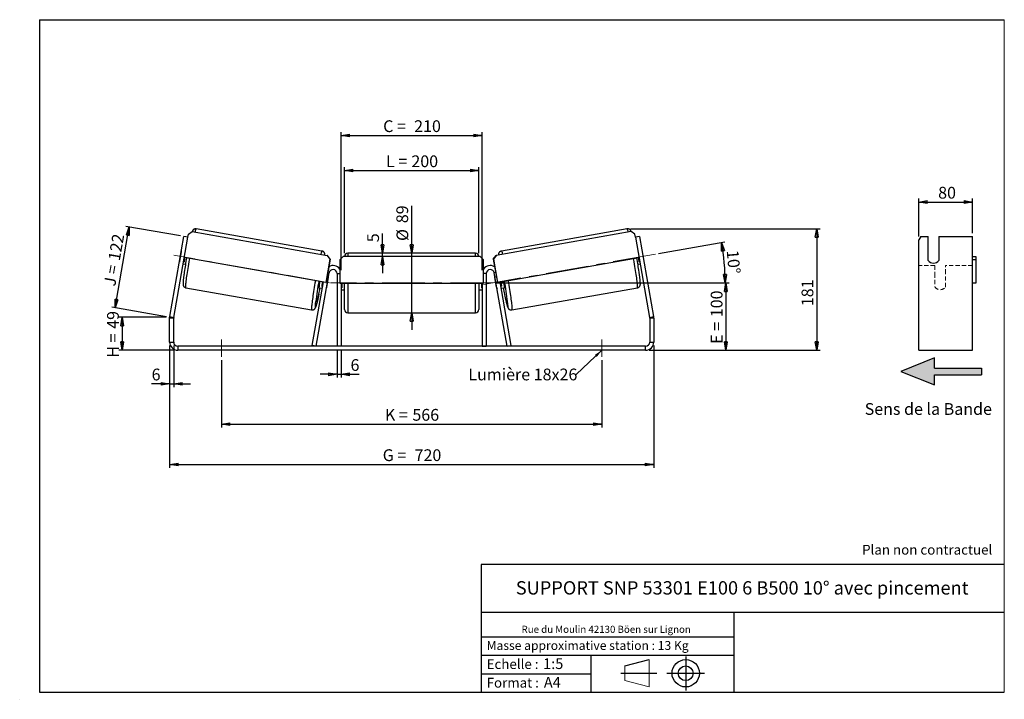
# Model space of a CAD drawing. Units: millimetres. Extents: x -1 to 292, y 3 to 205.
import ezdxf

# ---------------------------------------------------------------- set-up
doc = ezdxf.new("R2010")
doc.units = ezdxf.units.MM
doc.header["$PDSIZE"] = -1
doc.linetypes.add('CENTERX2', pattern=[20.32, 12.7, -2.54, 2.54, -2.54])
doc.linetypes.add('HIDDEN', pattern=[1.905, 1.27, -0.635])
doc.layers.add('SLD-0', color=7, linetype='Continuous')
doc.styles.add('SLDTEXTSTYLE0', font='TXT', dxfattribs={"width": 0.75})
doc.styles.add('SLDTEXTSTYLE2', font='TXT', dxfattribs={"width": 0.666667})
doc.dimstyles.new('SLDDIMSTYLE0', dxfattribs={"dimtxt": 3.501, "dimasz": 2.5, "dimexe": 0, "dimexo": 0.0625, "dimgap": 0.87525, "dimtad": 1, "dimdec": 0, "dimlfac": 5, "dimrnd": 1e-09, "dimzin": 12, "dimdsep": 46, "dimtxsty": 'SLDTEXTSTYLE0', "dimblk1": 'CLOSED', "dimblk2": 'CLOSED', "dimsah": 1, "dimcen": 0.09, "dimadec": 0, "dimazin": 3, "dimtfac": 1, "dimtofl": 0, "dimtmove": 0, "dimatfit": 3, "dimldrblk": 'CLOSED', "dimfxl": 0, "dimfrac": 2, "dimtolj": 1, "dimtzin": 12, "dimarcsym": 0})
doc.dimstyles.new('SLDDIMSTYLE1', dxfattribs={"dimtxt": 3.501, "dimasz": 2.5, "dimexe": 0, "dimexo": 0.0625, "dimgap": 0.87525, "dimtad": 1, "dimdec": 0, "dimlfac": 5, "dimrnd": 1e-09, "dimzin": 12, "dimdsep": 46, "dimtxsty": 'SLDTEXTSTYLE0', "dimblk1": 'CLOSED', "dimblk2": 'CLOSED', "dimsah": 1, "dimcen": 0.09, "dimadec": 0, "dimazin": 3, "dimtfac": 1, "dimtmove": 0, "dimatfit": 0, "dimldrblk": 'CLOSED', "dimfxl": 0, "dimfrac": 2, "dimtolj": 1, "dimtzin": 12, "dimarcsym": 0})
doc.dimstyles.new('SLDDIMSTYLE2', dxfattribs={"dimtxt": 3.501, "dimasz": 2.5, "dimexe": 0, "dimexo": 0.0625, "dimgap": 0.87525, "dimtad": 1, "dimdec": 4, "dimlfac": 5, "dimzin": 12, "dimdsep": 46, "dimtxsty": 'SLDTEXTSTYLE0', "dimblk1": 'CLOSED', "dimblk2": 'CLOSED', "dimsah": 1, "dimcen": 0.09, "dimadec": 0, "dimazin": 3, "dimtfac": 1, "dimtofl": 0, "dimtmove": 0, "dimatfit": 3, "dimldrblk": 'CLOSED', "dimfxl": 0, "dimfrac": 2, "dimtolj": 1, "dimtzin": 12, "dimarcsym": 0})
doc.dimstyles.new('SLDDIMSTYLE3', dxfattribs={"dimtxt": 0.18, "dimasz": 2.5, "dimexe": 0, "dimexo": 0.0625, "dimgap": 0, "dimtad": 0, "dimtih": 1, "dimtoh": 1, "dimdec": 0, "dimrnd": 1e-09, "dimzin": 0, "dimdsep": 46, "dimtxsty": 'Standard', "dimsah": 1, "dimcen": 0.09, "dimadec": 0, "dimazin": 0, "dimtfac": 2.5, "dimtdec": 0, "dimtofl": 0, "dimtmove": 0, "dimatfit": 3, "dimfxl": 0, "dimfrac": 2, "dimtolj": 1, "dimtzin": 0, "dimarcsym": 0})

# ---------------------------------------------------------------- blocks, each defined once
blk = doc.blocks.new('Bloc3')
at = {"linetype": 'Continuous'}
blk.add_hatch(color=7, dxfattribs=at).paths.add_polyline_path([(1298.8, 454.9), (1298.8, 464.9), (1228.8, 464.9), (1228.8, 479.9), (1178.8, 459.9), (1228.8, 439.9), (1228.8, 454.9)], flags=0)
at = {"layer": 'SLD-0', "color": 7}
for p, q in [((1228.8, 479.9), (1178.8, 459.9)), ((1228.8, 464.9), (1228.8, 479.9)), ((1178.8, 459.9), (1228.8, 439.9)), ((1228.8, 464.9), (1298.8, 464.9)), ((1228.8, 439.9), (1228.8, 454.9)), ((1228.8, 454.9), (1298.8, 454.9)), ((1298.8, 464.9), (1298.8, 454.9))]:
    blk.add_line(p, q, dxfattribs=at)
blk = doc.blocks.new('Bloc1')
at = {"color": 7, "linetype": 'Continuous', "lineweight": 0}
blk.add_point((27.17, 41.63), dxfattribs=at)
at = {"layer": 'SLD-0'}
for p, q in [((9.1, 43.82), (16.35, 45.7)), ((27.17, 46.64), (27.17, 36.52)), ((7.87, 41.63), (18.56, 41.63)), ((21.6, 41.63), (32.77, 41.63))]:
    blk.add_line(p, q, dxfattribs=at)
at = {"layer": 'SLD-0', "color": 7, "linetype": 'Continuous', "lineweight": 18}
for p, q in [((16.35, 45.7), (16.35, 37.56)), ((9.1, 39.44), (9.1, 43.82)), ((9.1, 39.44), (16.35, 37.56))]:
    blk.add_line(p, q, dxfattribs=at)
at = {"layer": 'SLD-0'}
for radius in [4.07, 2.19]:
    blk.add_circle((27.17, 41.63), radius, dxfattribs=at)
blk = doc.blocks.new('SW_NOTE_0')
at = {"color": 0, "linetype": 'Continuous', "lineweight": 0, "insert": (28.37, -0.09), "char_height": 2.1167, "attachment_point": 2, "style": 'SLDTEXTSTYLE0'}
blk.add_mtext('Rue du Moulin 42130 Böen sur Lignon', dxfattribs=at)
blk = doc.blocks.new('_Closed')
at = {"color": 0, "linetype": 'ByBlock', "lineweight": -2}
for p, q in [((-1, 0.166667), (0, 0)), ((-1, 0.166667), (-1, -0.166667)), ((0, 0), (-1, -0.166667)), ((0, 0), (-1, 0))]:
    blk.add_line(p, q, dxfattribs=at)
blk = doc.blocks.new('_D')
at = {"layer": 'SLD-0'}
for p, q in [((42.71, 116.42), (28.61, 116.42)), ((29.61, 116.42), (29.61, 106.64)), ((45.11, 106.64), (28.61, 106.64))]:
    blk.add_line(p, q, dxfattribs=at)
at = {"layer": 'SLD-0', "xscale": 2.5, "yscale": 2.5}
for p, rotation in [((29.61, 116.42), 90.0000000000004), ((29.61, 106.64), 270.0000000000004)]:
    blk.add_blockref('_Closed', p, dxfattribs=dict(at, rotation=rotation))
at = {"layer": 'SLD-0', "char_height": 3.501, "attachment_point": 1, "rotation": 90}
for s, insert, style in [('49', (25.1, 113), 'SLDTEXTSTYLE0'), ('H =', (25.1, 104.39), 'SLDTEXTSTYLE2')]:
    blk.add_mtext(s, dxfattribs=dict(at, insert=insert, style=style))
blk = doc.blocks.new('_D_1')
at = {"layer": 'SLD-0'}
for p, q in [((27.46, 119.28), (31.7, 143.32)), ((46.97, 140.63), (30.71, 143.49)), ((42.73, 116.59), (26.47, 119.46))]:
    blk.add_line(p, q, dxfattribs=at)
at = {"layer": 'SLD-0', "xscale": 2.5, "yscale": 2.5}
for p, rotation in [((31.7, 143.32), 80.00000000000153), ((27.46, 119.28), 260.0000000000015)]:
    blk.add_blockref('_Closed', p, dxfattribs=dict(at, rotation=rotation))
at = {"layer": 'SLD-0', "char_height": 3.501, "attachment_point": 1, "rotation": 80}
for s, insert, style in [('122', (25.41, 133.66), 'SLDTEXTSTYLE0'), ('J =', (24.08, 126.1), 'SLDTEXTSTYLE2')]:
    blk.add_mtext(s, dxfattribs=dict(at, insert=insert, style=style))
blk = doc.blocks.new('_D_2')
at = {"layer": 'SLD-0', "color": 7}
for p, q in [((180.78, 142.74), (237.2, 142.74)), ((236.2, 142.74), (236.2, 106.64)), ((186.31, 106.64), (237.2, 106.64))]:
    blk.add_line(p, q, dxfattribs=at)
at = {"layer": 'SLD-0', "color": 7, "xscale": 2.5, "yscale": 2.5}
for p, rotation in [((236.2, 142.74), 90.0000000000004), ((236.2, 106.64), 270.0000000000004)]:
    blk.add_blockref('_Closed', p, dxfattribs=dict(at, rotation=rotation))
at = {"layer": 'SLD-0', "color": 7, "insert": (231.69, 119.74), "char_height": 3.501, "attachment_point": 1, "rotation": 90, "style": 'SLDTEXTSTYLE0'}
blk.add_mtext('181', dxfattribs=at)
blk = doc.blocks.new('_D_3')
at = {"layer": 'SLD-0', "color": 7}
for p, q in [((43.71, 108.04), (43.71, 71.64)), ((187.71, 108.04), (187.71, 71.64)), ((43.71, 72.64), (187.71, 72.64))]:
    blk.add_line(p, q, dxfattribs=at)
at = {"layer": 'SLD-0', "color": 7, "xscale": 2.5, "yscale": 2.5, "rotation": 180.0000000000004}
blk.add_blockref('_Closed', (43.71, 72.64, 1.65), dxfattribs=at)
at = {"layer": 'SLD-0', "color": 7, "xscale": 2.5, "yscale": 2.5}
blk.add_blockref('_Closed', (187.71, 72.64, 1.65), dxfattribs=at)
at = {"layer": 'SLD-0', "color": 7, "char_height": 3.501, "attachment_point": 1}
for s, insert, style in [('G =', (107.09, 77.15), 'SLDTEXTSTYLE2'), ('720', (116.58, 77.15), 'SLDTEXTSTYLE0')]:
    blk.add_mtext(s, dxfattribs=dict(at, insert=insert, style=style))
blk = doc.blocks.new('_D_4')
at = {"layer": 'SLD-0', "color": 7}
for p, q in [((59.11, 103.64), (59.11, 83.64)), ((172.31, 103.64), (172.31, 83.64)), ((59.11, 84.64), (172.31, 84.64))]:
    blk.add_line(p, q, dxfattribs=at)
at = {"layer": 'SLD-0', "color": 7, "xscale": 2.5, "yscale": 2.5, "rotation": 180.0000000000004}
blk.add_blockref('_Closed', (59.11, 84.64, 1.65), dxfattribs=at)
at = {"layer": 'SLD-0', "color": 7, "xscale": 2.5, "yscale": 2.5}
blk.add_blockref('_Closed', (172.31, 84.64, 1.65), dxfattribs=at)
at = {"layer": 'SLD-0', "color": 7, "char_height": 3.501, "attachment_point": 1}
for s, insert, style in [('K =', (107.75, 89.15), 'SLDTEXTSTYLE2'), ('566', (115.92, 89.15), 'SLDTEXTSTYLE0')]:
    blk.add_mtext(s, dxfattribs=dict(at, insert=insert, style=style))
blk = doc.blocks.new('_D_5')
at = {"layer": 'SLD-0', "color": 7}
for p, q in [((93.51, 106.84), (93.51, 98.47)), ((94.71, 106.84), (94.71, 98.47)), ((93.51, 99.47), (88.51, 99.47)), ((93.51, 99.47), (94.71, 99.47)), ((94.71, 99.47), (100.11, 99.47))]:
    blk.add_line(p, q, dxfattribs=at)
at = {"layer": 'SLD-0', "color": 7, "xscale": 2.5, "yscale": 2.5}
blk.add_blockref('_Closed', (93.51, 99.47, 1.65), dxfattribs=at)
at = {"layer": 'SLD-0', "color": 7, "xscale": 2.5, "yscale": 2.5, "rotation": 180.0000000000004}
blk.add_blockref('_Closed', (94.71, 99.47, 1.65), dxfattribs=at)
at = {"layer": 'SLD-0', "color": 7, "insert": (97.52, 103.98), "char_height": 3.5, "attachment_point": 1, "style": 'SLDTEXTSTYLE0'}
blk.add_mtext('6', dxfattribs=at)
blk = doc.blocks.new('_D_6')
at = {"layer": 'SLD-0', "color": 7}
for p, q in [((115.71, 135.54), (115.71, 149.61)), ((115.71, 117.74), (115.71, 135.54)), ((115.71, 117.74), (115.71, 112.74))]:
    blk.add_line(p, q, dxfattribs=at)
at = {"layer": 'SLD-0', "color": 7, "xscale": 2.5, "yscale": 2.5}
for p, rotation in [((115.71, 135.54, 1.65), 270.0000000000004), ((115.71, 117.74, 1.65), 90.0000000000004)]:
    blk.add_blockref('_Closed', p, dxfattribs=dict(at, rotation=rotation))
at = {"layer": 'SLD-0', "color": 7, "char_height": 3.501, "attachment_point": 1, "rotation": 90, "style": 'SLDTEXTSTYLE0'}
for s, insert in [('89', (111.15, 144.43)), ('%%c', (111.2, 139.15))]:
    blk.add_mtext(s, dxfattribs=dict(at, insert=insert))
blk = doc.blocks.new('_D_7')
at = {"layer": 'SLD-0', "color": 7}
for p, q in [((95.71, 135.54), (95.71, 161.1)), ((135.71, 135.54), (135.71, 161.1)), ((95.71, 160.1), (135.71, 160.1))]:
    blk.add_line(p, q, dxfattribs=at)
at = {"layer": 'SLD-0', "color": 7, "xscale": 2.5, "yscale": 2.5, "rotation": 180.0000000000004}
blk.add_blockref('_Closed', (95.71, 160.1, 1.65), dxfattribs=at)
at = {"layer": 'SLD-0', "color": 7, "xscale": 2.5, "yscale": 2.5}
blk.add_blockref('_Closed', (135.71, 160.1, 1.65), dxfattribs=at)
at = {"layer": 'SLD-0', "color": 7, "char_height": 3.501, "attachment_point": 1}
for s, insert, style in [('L =', (108.05, 164.61), 'SLDTEXTSTYLE2'), ('200', (115.62, 164.61), 'SLDTEXTSTYLE0')]:
    blk.add_mtext(s, dxfattribs=dict(at, insert=insert, style=style))
blk = doc.blocks.new('_D_8')
at = {"layer": 'SLD-0', "color": 7}
for p, q in [((94.71, 130.44), (94.71, 171.54)), ((94.71, 170.54), (136.71, 170.54)), ((136.71, 130.44), (136.71, 171.54))]:
    blk.add_line(p, q, dxfattribs=at)
at = {"layer": 'SLD-0', "color": 7, "xscale": 2.5, "yscale": 2.5, "rotation": 180.0000000000004}
blk.add_blockref('_Closed', (94.71, 170.54, 1.65), dxfattribs=at)
at = {"layer": 'SLD-0', "color": 7, "xscale": 2.5, "yscale": 2.5}
blk.add_blockref('_Closed', (136.71, 170.54, 1.65), dxfattribs=at)
at = {"layer": 'SLD-0', "color": 7, "char_height": 3.501, "attachment_point": 1}
for s, insert, style in [('C =', (107.23, 175.06), 'SLDTEXTSTYLE2'), ('210', (116.44, 175.06), 'SLDTEXTSTYLE0')]:
    blk.add_mtext(s, dxfattribs=dict(at, insert=insert, style=style))
blk = doc.blocks.new('_D_9')
at = {"layer": 'SLD-0', "color": 7}
for p, q in [((140.91, 126.64), (210.18, 126.64)), ((209.18, 126.64), (209.18, 106.64)), ((186.31, 106.64), (210.18, 106.64))]:
    blk.add_line(p, q, dxfattribs=at)
at = {"layer": 'SLD-0', "color": 7, "xscale": 2.5, "yscale": 2.5}
for p, rotation in [((209.18, 126.64, 1.65), 90.0000000000004), ((209.18, 106.64, 1.65), 270.0000000000004)]:
    blk.add_blockref('_Closed', p, dxfattribs=dict(at, rotation=rotation))
at = {"layer": 'SLD-0', "color": 7, "char_height": 3.501, "attachment_point": 1, "rotation": 90}
for s, insert, style in [('100', (204.67, 116.45), 'SLDTEXTSTYLE0'), ('E =', (204.67, 108.53), 'SLDTEXTSTYLE2')]:
    blk.add_mtext(s, dxfattribs=dict(at, insert=insert, style=style))
blk = doc.blocks.new('_D_10')
at = {"layer": 'SLD-0', "color": 7}
for p, q in [((43.71, 108.04), (43.71, 95.64)), ((44.91, 108.04), (44.91, 95.64)), ((43.71, 96.64), (38.36, 96.64)), ((43.71, 96.64), (44.91, 96.64)), ((44.91, 96.64), (49.91, 96.64))]:
    blk.add_line(p, q, dxfattribs=at)
at = {"layer": 'SLD-0', "color": 7, "xscale": 2.5, "yscale": 2.5}
blk.add_blockref('_Closed', (43.71, 96.64, 1.65), dxfattribs=at)
at = {"layer": 'SLD-0', "color": 7, "xscale": 2.5, "yscale": 2.5, "rotation": 180.0000000000004}
blk.add_blockref('_Closed', (44.91, 96.64, 1.65), dxfattribs=at)
at = {"layer": 'SLD-0', "color": 7, "insert": (38.36, 101.15), "char_height": 3.5, "attachment_point": 1, "style": 'SLDTEXTSTYLE0'}
blk.add_mtext('6', dxfattribs=at)
blk = doc.blocks.new('_D_11')
at = {"layer": 'SLD-0', "color": 7}
for p, q in [((189.18, 135.37), (208.91, 138.84)), ((140.91, 126.64), (209.97, 126.64))]:
    blk.add_line(p, q, dxfattribs=at)
blk.add_arc((139.7, 126.64), 69.27, 0, 10, dxfattribs=at)
at = {"layer": 'SLD-0', "color": 7, "xscale": 2.5, "yscale": 2.5}
for p, rotation in [((207.92, 138.67, 1.65), 98.9665843128366), ((208.97, 126.64, 1.65), 271.0334156871641)]:
    blk.add_blockref('_Closed', p, dxfattribs=dict(at, rotation=rotation))
at = {"layer": 'SLD-0', "color": 7, "insert": (212.9, 136.58), "char_height": 3.501, "attachment_point": 1, "rotation": 275, "style": 'SLDTEXTSTYLE0'}
blk.add_mtext('10°', dxfattribs=at)
blk = doc.blocks.new('_D_12')
at = {"layer": 'SLD-0', "color": 7}
for p, q in [((107.01, 135.54), (107.01, 141.36)), ((107.01, 134.54), (107.01, 135.54)), ((107.01, 134.54), (107.01, 129.54))]:
    blk.add_line(p, q, dxfattribs=at)
at = {"layer": 'SLD-0', "color": 7, "xscale": 2.5, "yscale": 2.5}
for p, rotation in [((107.01, 135.54, 1.65), 270.0000000000004), ((107.01, 134.54, 1.65), 90.00000000000041)]:
    blk.add_blockref('_Closed', p, dxfattribs=dict(at, rotation=rotation))
at = {"layer": 'SLD-0', "color": 7, "insert": (102.49, 138.77), "char_height": 3.5, "attachment_point": 1, "rotation": 90, "style": 'SLDTEXTSTYLE0'}
blk.add_mtext('5', dxfattribs=at)
blk = doc.blocks.new('SW_NOTE_0_1')
at = {"layer": 'SLD-0', "color": 0, "insert": (-32.06, 1.8), "char_height": 3.5, "attachment_point": 1, "style": 'SLDTEXTSTYLE0'}
blk.add_mtext('Lumière 18x26', dxfattribs=at)
blk = doc.blocks.new('_D_13')
at = {"layer": 'SLD-0', "color": 7}
for p, q in [((266.55, 140.47), (266.55, 151.74)), ((266.55, 150.74), (282.55, 150.74)), ((282.55, 141.45), (282.55, 151.74))]:
    blk.add_line(p, q, dxfattribs=at)
at = {"layer": 'SLD-0', "color": 7, "xscale": 2.5, "yscale": 2.5, "rotation": 180.0000000000004}
blk.add_blockref('_Closed', (266.55, 150.74), dxfattribs=at)
at = {"layer": 'SLD-0', "color": 7, "xscale": 2.5, "yscale": 2.5}
blk.add_blockref('_Closed', (282.55, 150.74), dxfattribs=at)
at = {"layer": 'SLD-0', "color": 7, "insert": (272.32, 155.25), "char_height": 3.501, "attachment_point": 1, "style": 'SLDTEXTSTYLE0'}
blk.add_mtext('80', dxfattribs=at)

msp = doc.modelspace()

# ---------------------------------------------------------------- linework, layer by layer
at = {"color": 7, "linetype": 'Continuous', "lineweight": 18}
for p, q in [((292, 205), (5, 205)), ((5, 205), (5, 4.867368)), ((292, 4.867368), (292, 205)), ((4.937878, 61.166738), (5, 61.166738))]:
    msp.add_line(p, q, dxfattribs=at)
at = {"color": 7, "linetype": 'Continuous', "lineweight": 25}
for p, q in [((49.133581, 140.243585), (49.289864, 141.129912)), ((49.289864, 141.129912), (50.447323, 141.941247)), ((50.447323, 141.941247), (90.586777, 134.863578)), ((89.032663, 136.153037), (51.647877, 142.744984)), ((180.980011, 141.941247), (140.840557, 134.863578)), ((179.779457, 142.744984), (142.394671, 136.153037)), ((182.13747, 141.129912), (180.980011, 141.941247)), ((182.293753, 140.243585), (182.13747, 141.129912)), ((43.750128, 116.623033), (47.951812, 140.451963)), ((44.931898, 116.414655), (49.133581, 140.243585)), ((49.133581, 140.243585), (47.951812, 140.451963)), ((183.475522, 140.451963), (182.293753, 140.243585)), ((182.293753, 140.243585), (186.495436, 116.414655)), ((183.475522, 140.451963), (187.677206, 116.623033)), ((267.126989, 140.451963), (266.549639, 139.467155)), ((266.549639, 116.623033), (266.549639, 139.467155)), ((267.126989, 140.451963), (269.349639, 140.451963)), ((269.349639, 133.361347), (269.349639, 140.451963)), ((272.549639, 140.451963), (282.549639, 140.451963)), ((272.549639, 140.451963), (272.549639, 133.361347)), ((282.549639, 116.623033), (282.549639, 140.451963)), ((47.140193, 135.952832), (46.644155, 133.139659)), ((47.157942, 135.949703), (47.140193, 135.952832)), ((90.631093, 134.855764), (90.586777, 134.863578)), ((90.586777, 134.863578), (91.396939, 133.705298)), ((91.441255, 133.697484), (90.631093, 134.855764)), ((134.713667, 135.540613), (96.713667, 135.540613)), ((139.986079, 133.697484), (140.796241, 134.855764)), ((140.840557, 134.863578), (140.030395, 133.705298)), ((140.796241, 134.855764), (140.840557, 134.863578)), ((184.269392, 135.949703), (184.287141, 135.952832)), ((184.287141, 135.952832), (184.783179, 133.139659)), ((46.644155, 133.139659), (46.661903, 133.136529)), ((47.744395, 132.365123), (48.432612, 132.243772)), ((47.843673, 132.928151), (48.021489, 132.896798)), ((90.181402, 126.811644), (48.074327, 134.236257)), ((91.396939, 133.705298), (90.181402, 126.811644)), ((91.441255, 133.697484), (90.225717, 126.80383)), ((91.396939, 133.705298), (91.441255, 133.697484)), ((95.313667, 134.540613), (94.313667, 133.540613)), ((94.313667, 133.540613), (94.313667, 126.540613)), ((136.113667, 134.540613), (95.313667, 134.540613)), ((137.113667, 133.540613), (136.113667, 134.540613)), ((137.113667, 126.540613), (137.113667, 133.540613)), ((140.030395, 133.705298), (139.986079, 133.697484)), ((139.986079, 133.697484), (141.201617, 126.80383)), ((140.030395, 133.705298), (141.245932, 126.811644)), ((141.245932, 126.811644), (183.353007, 134.236257)), ((182.994722, 132.243772), (183.682939, 132.365123)), ((183.583661, 132.928151), (183.405845, 132.896798)), ((184.783179, 133.139659), (184.765431, 133.136529)), ((282.549639, 134.540613), (283.549639, 134.540613)), ((283.549639, 133.540613), (282.549639, 133.540613)), ((283.549639, 134.540613), (283.549639, 133.540613)), ((283.549639, 133.540613), (283.549639, 126.540613)), ((87.286492, 107.840613), (91.131898, 129.64899)), ((93.513667, 129.440613), (93.513667, 107.840613)), ((137.913667, 129.440613), (137.913667, 107.840613)), ((144.140842, 107.840613), (140.295436, 129.64899)), ((86.104723, 108.04899), (89.436253, 126.943034)), ((89.178646, 126.988457), (88.947991, 125.680351)), ((90.181402, 126.811644), (90.225717, 126.80383)), ((90.44941, 125.41561), (90.945448, 128.228784)), ((94.313667, 126.540613), (137.113667, 126.540613)), ((94.713667, 126.540613), (94.713667, 107.840613)), ((94.913667, 126.540613), (94.913667, 125.212327)), ((95.713667, 118.740613), (95.713667, 126.540613)), ((135.713667, 126.540613), (135.713667, 118.740613)), ((136.513667, 126.540613), (136.513667, 125.212327)), ((136.713667, 126.540613), (136.713667, 107.840613)), ((140.977924, 125.41561), (140.481886, 128.228784)), ((141.245932, 126.811644), (141.201617, 126.80383)), ((145.322611, 108.04899), (141.991081, 126.943034)), ((142.248688, 126.988457), (142.479343, 125.680351)), ((283.549639, 126.540613), (282.549639, 126.540613)), ((48.55694, 125.215406), (85.941725, 118.623459)), ((88.123708, 125.24516), (89.106321, 125.071899)), ((89.205598, 125.634928), (88.947991, 125.680351)), ((94.713667, 125.212327), (94.913667, 125.212327)), ((94.713667, 124.640613), (95.713667, 124.640613)), ((135.713667, 124.640613), (136.713667, 124.640613)), ((136.713667, 125.212327), (136.513667, 125.212327)), ((142.221736, 125.634928), (142.479343, 125.680351)), ((142.321013, 125.071899), (143.303626, 125.24516)), ((145.485609, 118.623459), (182.870394, 125.215406)), ((96.713667, 117.740613), (134.713667, 117.740613)), ((44.913667, 116.206277), (43.713667, 116.206277)), ((43.713667, 109.040613), (43.713667, 116.206277)), ((43.750128, 116.623033), (44.931898, 116.414655)), ((44.913667, 109.040613), (44.913667, 116.206277)), ((186.495436, 116.414655), (187.677206, 116.623033)), ((186.513667, 116.206277), (186.513667, 109.040613)), ((187.713667, 116.206277), (186.513667, 116.206277)), ((187.713667, 116.206277), (187.713667, 109.040613)), ((266.549639, 116.206277), (266.549639, 116.623033)), ((266.549639, 109.040613), (266.549639, 116.206277)), ((282.549639, 116.206277), (282.549639, 116.623033)), ((282.549639, 109.040613), (282.549639, 116.206277)), ((43.713667, 109.040613), (44.913667, 109.040613)), ((186.513667, 109.040613), (187.713667, 109.040613)), ((266.549639, 106.640613), (266.549639, 109.040613)), ((282.549639, 106.640613), (282.549639, 109.040613)), ((46.113667, 107.840613), (46.113667, 106.640613)), ((185.313667, 107.840613), (46.113667, 107.840613)), ((185.313667, 106.640613), (46.113667, 106.640613)), ((87.286492, 107.840613), (86.104723, 108.04899)), ((94.713667, 107.840613), (93.513667, 107.840613)), ((136.713667, 107.840613), (137.913667, 107.840613)), ((144.140842, 107.840613), (145.322611, 108.04899)), ((185.313667, 106.640613), (185.313667, 107.840613)), ((266.549639, 106.640613), (282.549639, 106.640613))]:
    msp.add_line(p, q, dxfattribs=at)
at = {"color": 8, "linetype": 'Continuous', "lineweight": 25}
for p, q in [((96.713667, 135.540613), (96.713667, 134.540613)), ((134.713667, 134.540613), (134.713667, 135.540613)), ((90.739593, 129.718164), (91.131898, 129.64899)), ((93.513667, 129.440613), (94.313667, 129.440613)), ((137.913667, 129.440613), (137.113667, 129.440613)), ((140.687741, 129.718164), (140.295436, 129.64899)), ((96.713667, 126.540613), (96.713667, 117.740613)), ((134.713667, 117.740613), (134.713667, 126.540613))]:
    msp.add_line(p, q, dxfattribs=at)
at = {"color": 7, "linetype": 'HIDDEN', "lineweight": 18}
for p, q in [((271.349639, 131.840613), (266.549639, 131.840613)), ((271.349639, 131.840613), (271.349639, 129.440613)), ((274.549639, 129.440613), (274.549639, 131.840613)), ((282.549639, 131.840613), (274.549639, 131.840613)), ((271.349639, 129.440613), (271.349639, 125.440613)), ((274.549639, 125.440613), (274.549639, 129.440613))]:
    msp.add_line(p, q, dxfattribs=at)
at = {"color": 8, "linetype": 'Continuous', "lineweight": 25, "flags": 128}
for points in [[(51.292588, 141.792204), (51.356335, 142.024324), (51.427294, 142.264561), (51.490665, 142.457345), (51.546085, 142.601573), (51.593235, 142.696418), (51.631845, 142.741338), (51.647877, 142.744984)], [(180.134746, 141.792204), (180.070999, 142.024324), (180.00004, 142.264561), (179.936669, 142.457345), (179.881249, 142.601573), (179.834099, 142.696418), (179.795489, 142.741338), (179.779457, 142.744984)], [(89.032663, 136.153037), (88.998408, 136.133195), (88.955497, 136.063262), (88.904176, 135.94364), (88.844738, 135.775013), (88.777525, 135.558348), (88.70292, 135.294885), (88.677374, 135.200258)], [(142.394671, 136.153037), (142.428926, 136.133195), (142.471837, 136.063262), (142.523158, 135.94364), (142.582596, 135.775013), (142.649809, 135.558348), (142.724414, 135.294885), (142.74996, 135.200258)], [(48.55694, 125.215406), (48.531537, 125.245767), (48.515132, 125.326159), (48.507819, 125.45612), (48.50964, 125.634906), (48.520584, 125.861493), (48.540588, 126.134584), (48.569538, 126.452613), (48.607269, 126.81376), (48.653564, 127.215956), (48.708157, 127.656896), (48.770736, 128.134056), (48.840944, 128.644701), (48.918376, 129.185908), (49.002591, 129.754577), (49.093106, 130.347449), (49.189401, 130.961129), (49.290927, 131.592102), (49.3971, 132.236754), (49.507313, 132.891393), (49.620935, 133.552267), (49.690658, 133.951255)], [(182.870394, 125.215406), (182.895797, 125.245767), (182.912202, 125.326159), (182.919515, 125.45612), (182.917694, 125.634906), (182.90675, 125.861493), (182.886746, 126.134584), (182.857796, 126.452613), (182.820065, 126.81376), (182.77377, 127.215956), (182.719177, 127.656896), (182.656598, 128.134056), (182.58639, 128.644701), (182.508958, 129.185908), (182.424743, 129.754577), (182.334228, 130.347449), (182.237933, 130.961129), (182.136407, 131.592102), (182.030234, 132.236754), (181.920021, 132.891393), (181.806399, 133.552267), (181.736676, 133.951255)], [(87.075444, 127.359308), (87.063608, 127.291915), (86.948525, 126.62934), (86.836527, 125.971112), (86.728256, 125.321001), (86.624332, 124.682732), (86.525351, 124.059959), (86.431879, 123.45625), (86.344451, 122.875064), (86.26357, 122.319728), (86.189697, 121.793425), (86.123256, 121.299168), (86.064627, 120.839789), (86.014147, 120.417919), (85.972104, 120.035974), (85.93874, 119.696143), (85.914245, 119.400371), (85.89876, 119.150353), (85.892373, 118.947521), (85.895121, 118.793037), (85.906989, 118.687785), (85.927907, 118.632369), (85.941714, 118.623461)], [(144.35189, 127.359308), (144.363726, 127.291915), (144.478809, 126.62934), (144.590807, 125.971112), (144.699078, 125.321001), (144.803002, 124.682732), (144.901983, 124.059959), (144.995455, 123.45625), (145.082883, 122.875064), (145.163764, 122.319728), (145.237637, 121.793425), (145.304078, 121.299168), (145.362707, 120.839789), (145.413187, 120.417919), (145.45523, 120.035974), (145.488594, 119.696143), (145.513089, 119.400371), (145.528574, 119.150353), (145.534961, 118.947521), (145.532213, 118.793037), (145.520345, 118.687785), (145.499427, 118.632369), (145.485581, 118.623454)], [(88.096584, 123.312196), (88.088285, 123.271325), (87.979844, 122.744439), (87.874588, 122.246546), (87.7732, 121.780873), (87.676338, 121.350441), (87.584629, 120.958042), (87.498669, 120.60622), (87.419015, 120.297257), (87.346183, 120.033157), (87.280646, 119.815632), (87.22283, 119.646094), (87.173108, 119.525641), (87.131803, 119.455055), (87.099184, 119.434795), (87.075461, 119.46499), (87.060789, 119.545446), (87.055263, 119.67564), (87.058919, 119.854728), (87.071732, 120.08155), (87.093621, 120.354633), (87.124442, 120.672206), (87.163996, 121.032211), (87.171892, 121.100211)], [(143.336347, 123.284626), (143.339049, 123.271325), (143.44749, 122.744439), (143.552746, 122.246546), (143.654134, 121.780873), (143.750996, 121.350441), (143.842705, 120.958042), (143.928665, 120.60622), (144.008319, 120.297257), (144.081151, 120.033157), (144.146688, 119.815632), (144.204504, 119.646094), (144.254226, 119.525641), (144.295531, 119.455055), (144.32815, 119.434795), (144.351873, 119.46499), (144.366545, 119.545446), (144.372071, 119.67564), (144.368415, 119.854728), (144.355602, 120.08155), (144.333713, 120.354633), (144.302892, 120.672206), (144.263338, 121.032211), (144.256946, 121.087341)]]:
    msp.add_lwpolyline(points, dxfattribs=at)
at = {"color": 7, "linetype": 'Continuous', "lineweight": 25, "flags": 128}
for points in [[(47.210741, 136.249141), (47.189974, 136.166323), (47.140193, 135.952832)], [(184.216593, 136.249141), (184.23736, 136.166323), (184.287141, 135.952832)], [(46.644155, 133.139659), (46.617916, 132.922017), (46.609104, 132.837091)], [(184.783179, 133.139659), (184.809418, 132.922017), (184.81823, 132.837091)]]:
    msp.add_lwpolyline(points, dxfattribs=at)
at = {"color": 7, "linetype": 'Continuous', "lineweight": 25}
for centre, radius, start, end in [((96.713667, 134.540613), 1, 90, 180), ((134.713667, 134.540613), 1, 0, 90), ((80.317017, 128.546142), 32.587257, 169.99158575, 172.32765307), ((196.09922, 108.080232), 149.630737, 169.97916799, 171.6300782), ((92.313667, 129.440613), 2.4, 33.55730976, 121.75769369), ((139.113667, 129.440613), 2.4, 58.24230631, 146.44269024), ((35.185013, 108.056016), 149.775869, 8.37739639, 10.02042897), ((151.110317, 128.546142), 32.587257, 7.67234693, 10.00841425), ((270.949639, 134.589451), 2.016988, 217.50858081, 322.49141919), ((92.313667, 129.440613), 1.2, 0, 170), ((139.113667, 129.440613), 1.2, 10, 180), ((204.658008, 106.200812), 118.427107, 169.79725926, 172.77242451), ((99.218357, 124.784404), 11.104212, 167.79522641, 177.62189612), ((121.243519, 121.329695), 32.587257, 169.99158575, 172.32765307), ((89.414222, 128.616311), 1.579503, 345.79762701, 6.77887387), ((142.013112, 128.616311), 1.579503, 173.22112613, 194.20237299), ((110.183815, 121.329695), 32.587257, 7.67234693, 10.00841425), ((132.208977, 124.784404), 11.104212, 2.37810388, 12.20477359), ((26.972253, 106.23437), 118.221444, 7.21753509, 10.20415472), ((-49.189855, 151.094326), 140.069315, 348.5597701, 349.34050645), ((88.567444, 125.665904), 1.898537, 334.99913255, 352.42436657), ((142.85989, 125.665904), 1.898537, 187.57563343, 205.00086745), ((280.369741, 151.047005), 139.817384, 190.65919274, 191.45286436), ((96.713667, 118.740613), 1, 180, 270), ((134.713667, 118.740613), 1, 270, 0), ((46.113667, 116.206277), 2.4, 170, 180), ((46.113667, 116.206277), 1.2, 170, 180), ((185.313667, 116.206277), 1.2, 0, 10), ((185.313667, 116.206277), 2.4, 0, 10), ((46.113667, 109.040613), 2.4, 180, 270), ((46.113667, 109.040613), 1.2, 180, 270), ((185.313667, 109.040613), 1.2, 270, 0), ((185.313667, 109.040613), 2.4, 270, 0)]:
    msp.add_arc(centre, radius, start, end, dxfattribs=at)
at = {"color": 7, "linetype": 'HIDDEN', "lineweight": 18}
msp.add_arc((272.949639, 126.640613), 2, 216.86989765, 323.13010235, dxfattribs=at)
at = {"color": 7, "linetype": 'Continuous', "lineweight": 25}
for points, knots in [([(51.6482, 142.740952), (51.631371, 142.745127), (51.545867, 142.766343), (51.389376, 142.762068), (51.195487, 142.728789), (51.025528, 142.663017), (50.88283, 142.578542), (50.767658, 142.484261), (50.677862, 142.388843), (50.607996, 142.296289), (50.550956, 142.204855), (50.499675, 142.106453), (50.458632, 142.016108), (50.435027, 141.951869), (50.425504, 141.925953)], [0, 0, 0, 0, 0.0214925646, 0.1091994917, 0.1910168683, 0.2684368893, 0.3425560756, 0.4145700623, 0.4870169716, 0.5635647077, 0.6504984793, 0.7576309632, 0.9022234014, 1, 1, 1, 1]), ([(181.000566, 141.926839), (180.978507, 141.984921), (180.94346, 142.0772), (180.876522, 142.205467), (180.809904, 142.310364), (180.73118, 142.410825), (180.626145, 142.515398), (180.490239, 142.615179), (180.324458, 142.698014), (180.135278, 142.750354), (179.949131, 142.768504), (179.831293, 142.749438), (179.780671, 142.741247)], [0, 0, 0, 0, 0.2260787791, 0.3591837197, 0.4489800408, 0.5306537401, 0.6092011589, 0.6880234793, 0.769135039, 0.8522695909, 0.9365373365, 1, 1, 1, 1]), ([(89.901454, 134.984419), (89.900172, 135.030594), (89.897653, 135.121329), (89.882963, 135.249566), (89.855658, 135.379352), (89.81836, 135.498674), (89.758547, 135.631583), (89.668835, 135.77167), (89.545314, 135.907493), (89.38904, 136.024762), (89.214847, 136.111186), (89.090625, 136.139722), (89.032663, 136.153037)], [0, 0, 0, 0, 0.170202465, 0.3344501055, 0.4265055244, 0.510746314, 0.5910771484, 0.6714468818, 0.7540177176, 0.8387626104, 0.9247670461, 1, 1, 1, 1]), ([(142.394671, 136.153037), (142.327623, 136.137099), (142.194984, 136.10557), (142.018885, 136.012097), (141.872371, 135.897565), (141.758571, 135.770571), (141.674974, 135.64173), (141.617173, 135.518811), (141.578949, 135.40552), (141.553904, 135.299302), (141.537511, 135.192015), (141.528065, 135.088721), (141.526825, 135.018245), (141.526231, 134.984481)], [0, 0, 0, 0, 0.0871304787, 0.1723664017, 0.2526693681, 0.3293140471, 0.403397029, 0.4769863856, 0.5536425829, 0.6388068187, 0.7413943438, 0.8761081701, 1, 1, 1, 1]), ([(48.055027, 129.819569), (48.043426, 129.740089), (48.007253, 129.49226), (47.953202, 129.103251), (47.893011, 128.654304), (47.840119, 128.23689), (47.794376, 127.851103), (47.756145, 127.498762), (47.725616, 127.180321), (47.703025, 126.895032), (47.68881, 126.638726), (47.684851, 126.430071), (47.691291, 126.257524), (47.706572, 126.118876), (47.733957, 125.989091), (47.77124, 125.869769), (47.831056, 125.73686), (47.920768, 125.596773), (48.044289, 125.46095), (48.200563, 125.343681), (48.374756, 125.257257), (48.498978, 125.228721), (48.55694, 125.215406)], [0, 0, 0, 0, 0.03368966817, 0.10504908647, 0.17653826943, 0.24820923211, 0.32014241699, 0.39246907096, 0.46541823514, 0.53942721721, 0.61544722114, 0.69604287534, 0.75621219563, 0.80446682396, 0.83151196149, 0.85626122415, 0.87986177358, 0.90347375122, 0.92773239493, 0.95262975902, 0.97789716662, 1, 1, 1, 1]), ([(182.870394, 125.215406), (182.937443, 125.231344), (183.070081, 125.262873), (183.24618, 125.356346), (183.392694, 125.470878), (183.506494, 125.597871), (183.590092, 125.726713), (183.647891, 125.849632), (183.686121, 125.962923), (183.711141, 126.069142), (183.727661, 126.176424), (183.738339, 126.30141), (183.742396, 126.465772), (183.736929, 126.676666), (183.720908, 126.943883), (183.696139, 127.243311), (183.662462, 127.582878), (183.621439, 127.951314), (183.573114, 128.350639), (183.517873, 128.779645), (183.45527, 129.239694), (183.406582, 129.587396), (183.37705, 129.788197), (183.3726, 129.818455)], [0, 0, 0, 0, 0.025589038, 0.0506216707, 0.0742055611, 0.0967150622, 0.1184722276, 0.1400844221, 0.1625973059, 0.1876088851, 0.2177374476, 0.2573010685, 0.315938365, 0.3976291319, 0.4719492844, 0.5507941675, 0.6259216414, 0.6993736415, 0.7719559049, 0.8440275967, 0.9157759083, 0.9873084453, 1, 1, 1, 1]), ([(85.941863, 118.627386), (85.958539, 118.62325), (86.043892, 118.602084), (86.200228, 118.606382), (86.394115, 118.639652), (86.564075, 118.705426), (86.706773, 118.7899), (86.821945, 118.884182), (86.911739, 118.979601), (86.981612, 119.072149), (87.038623, 119.163612), (87.090057, 119.261859), (87.145157, 119.386224), (87.206052, 119.549234), (87.274971, 119.762414), (87.350523, 120.022378), (87.429999, 120.318318), (87.514996, 120.65508), (87.603258, 121.022315), (87.695255, 121.420976), (87.790914, 121.850087), (87.890013, 122.308772), (87.987931, 122.773456), (88.053866, 123.096478), (88.084767, 123.247862)], [0, 0, 0, 0, 0.00599943951, 0.03070640687, 0.05375429279, 0.0755634474, 0.09644275962, 0.11672903888, 0.13713727211, 0.15870070476, 0.18318987487, 0.21336900516, 0.25410057296, 0.31766112884, 0.39094273322, 0.45973416893, 0.53252426342, 0.60251192909, 0.67116336776, 0.7390968486, 0.80660039258, 0.87382799131, 0.94086972134, 1, 1, 1, 1]), ([(143.342533, 123.248301), (143.348911, 123.216636), (143.390591, 123.009697), (143.465535, 122.649299), (143.566563, 122.171755), (143.664179, 121.724252), (143.758162, 121.30647), (143.848063, 120.921007), (143.933638, 120.569146), (144.014808, 120.25177), (144.091972, 119.96852), (144.166297, 119.716848), (144.243399, 119.48555), (144.311246, 119.312791), (144.388458, 119.162949), (144.455179, 119.058084), (144.533881, 118.957616), (144.638922, 118.853045), (144.774826, 118.753264), (144.940608, 118.670428), (145.129787, 118.618092), (145.315777, 118.599941), (145.43346, 118.618975), (145.483926, 118.627137)], [0, 0, 0, 0, 0.0120724322, 0.0788955178, 0.1458014296, 0.2128205714, 0.279997482, 0.3474003121, 0.4151388248, 0.4834014164, 0.5525397, 0.6232927767, 0.6975378095, 0.7821818801, 0.8196533816, 0.8449327061, 0.8679253623, 0.8900379128, 0.9122278532, 0.9350622567, 0.95846617, 0.9821890982, 1, 1, 1, 1])]:
    msp.add_open_spline(points, degree=3, knots=knots, dxfattribs=at)
at = {"layer": 'SLD-0'}
for p, q in [((5, 205), (292, 205)), ((5, 205), (5, 4.867368)), ((-0.89322, 2.73933), (-0.848604, 2.73933))]:
    msp.add_line(p, q, dxfattribs=at)
at = {"layer": 'SLD-0', "color": 7, "linetype": 'CENTERX2', "lineweight": 18}
for p, q in [((91.227668, 126.728702), (44.9846, 134.882602)), ((188.194338, 135.191457), (137.070727, 126.176985)), ((139.913667, 126.640613), (91.513667, 126.640613)), ((59.113667, 109.840613), (59.113667, 104.640613)), ((172.313667, 109.840613), (172.313667, 104.640613))]:
    msp.add_line(p, q, dxfattribs=at)
at = {"layer": 'SLD-0', "color": 7}
for p, q in [((212.459205, 42.875168), (136.386506, 42.875168)), ((136.386506, 42.875168), (136.386506, 4.867368)), ((292, 42.875168), (212.459205, 42.875168)), ((292, 28.624805), (136.386506, 28.624805)), ((211.672183, 4.867368), (211.672183, 28.624805)), ((136.386506, 21.367368), (211.672183, 21.367368)), ((136.386506, 15.867368), (211.672183, 15.867368)), ((168.999609, 15.867368), (168.999609, 4.867368)), ((136.386506, 10.367368), (168.999609, 10.367368)), ((5, 4.867368), (292, 4.867368))]:
    msp.add_line(p, q, dxfattribs=at)
for p in [(179.779457, 142.744984), (43.713667, 116.41625)]:
    msp.add_point(p, dxfattribs=at)

# ---------------------------------------------------------------- block references
at = {"color": 7, "linetype": 'Continuous', "xscale": 0.2, "yscale": 0.2, "zscale": 0.2}
msp.add_blockref('Bloc3', (25.503983, 8.348947), dxfattribs=at)
at = {"color": 7, "linetype": 'Continuous', "lineweight": 0}
msp.add_blockref('SW_NOTE_0', (145.201705, 24.718567), dxfattribs=at)
at = {"color": 7, "linetype": 'Continuous'}
msp.add_blockref('Bloc1', (170.048763, -31.144687), dxfattribs=at)
at = {"layer": 'SLD-0', "color": 7}
msp.add_blockref('SW_NOTE_0_1', (164.638006, 99.366751), dxfattribs=at)

# ---------------------------------------------------------------- texts
at = {"color": 7, "linetype": 'Continuous', "lineweight": 0, "attachment_point": 1, "style": 'SLDTEXTSTYLE0'}
for s, insert, char_height in [('Masse approximative station : 13 Kg', (138.012593, 20.085451), 2.64583333), ('Echelle :', (138.012593, 14.671554), 2.9104167), ('1:5', (154.81115, 14.934715), 3.175), ('Format :', (138.012593, 9.134952), 2.9104167), ('A4', (155.028696, 9.398113), 3.175)]:
    msp.add_mtext(s, dxfattribs=dict(at, insert=insert, char_height=char_height))
at = {"layer": 'SLD-0', "color": 7, "style": 'SLDTEXTSTYLE0'}
for s, insert, char_height, attachment_point in [('Sens de la Bande', (250.475186, 90.891859), 3.5, 1), ('Plan non contractuel', (249.709504, 48.71285), 2.91041667, 1), ('SUPPORT SNP 53301 E100 6 B500 10° avec pincement', (214.023711, 37.894057), 3.96875, 2)]:
    msp.add_mtext(s, dxfattribs=dict(at, insert=insert, char_height=char_height, attachment_point=attachment_point))

# ---------------------------------------------------------------- dimensions: what is measured, and where the dimension line sits
at = {"layer": 'SLD-0', "color": 7}
for base, p1, p2, text, picture, middle in [((136.713667, 170.543853), (94.713667, 129.440613), (136.713667, 129.440613), 'C = <>', '_D_8', (115.713667, 170.543853)), ((135.713667, 160.096364), (95.713667, 134.540613), (135.713667, 134.540613), 'L = <>', '_D_7', (115.713667, 160.096364)), ((187.713667, 72.640613), (43.713667, 109.040613), (187.713667, 109.040613), 'G = <>', '_D_3', (115.713667, 72.640613)), ((172.313667, 84.640613), (59.113667, 104.640613), (172.313667, 104.640613), 'K = <>', '_D_4', (115.713667, 84.640613))]:
    dim = msp.add_linear_dim(base=base, p1=p1, p2=p2, text=text, dimstyle='SLDDIMSTYLE0', dxfattribs=at)
    dim.commit()
    dim.dimension.update_dxf_attribs({"geometry": picture, "text_midpoint": middle, "dimtype": 160})
for base, p1, p2, dimstyle, picture, middle in [((282.549639, 150.735056), (266.549639, 139.467155), (282.549639, 140.451963), 'SLDDIMSTYLE0', '_D_13', (274.903815, 150.735056)), ((44.913667, 96.640613), (43.713667, 109.040613), (44.913667, 109.040613), 'SLDDIMSTYLE1', '_D_10', (39.652314, 96.640613)), ((94.713667, 99.469896), (93.513667, 107.840613), (94.713667, 107.840613), 'SLDDIMSTYLE1', '_D_5', (98.815453, 99.469896))]:
    dim = msp.add_linear_dim(base=base, p1=p1, p2=p2, dimstyle=dimstyle, dxfattribs=at)
    dim.commit()
    dim.dimension.update_dxf_attribs({"geometry": picture, "text_midpoint": middle, "dimtype": 160})
for base, p1, p2, text, dimstyle, picture, middle in [((115.713667, 135.540613), (134.713667, 117.740613), (134.713667, 135.540613), '%%c<>', 'SLDDIMSTYLE1', '_D_6', (115.713667, 144.380379)), ((209.183856, 106.640613), (139.913667, 126.640613), (185.313667, 106.640613), 'E = <>', 'SLDDIMSTYLE0', '_D_9', (209.183856, 116.372941))]:
    dim = msp.add_linear_dim(base=base, p1=p1, p2=p2, angle=90, text=text, dimstyle=dimstyle, dxfattribs=at)
    dim.commit()
    dim.dimension.update_dxf_attribs({"geometry": picture, "text_midpoint": middle, "dimtype": 160})
at = {"layer": 'SLD-0'}
for base, p2, angle, text, picture, middle in [((31.696358, 143.318238), (47.951812, 140.451963), 80, 'J = <>', '_D_1', (29.862546, 132.918174)), ((29.614938, 106.640613), (46.113667, 106.640613), 90, 'H = <>', '_D', (29.614938, 111.279783))]:
    dim = msp.add_linear_dim(base=base, p1=(43.713667, 116.41625), p2=p2, angle=angle, text=text, dimstyle='SLDDIMSTYLE0', dxfattribs=at)
    dim.commit()
    dim.dimension.update_dxf_attribs({"geometry": picture, "text_midpoint": middle, "dimtype": 160})
at = {"layer": 'SLD-0', "color": 7}
for base, p1, p2, dimstyle, picture, middle in [((107.007999, 135.540613), (95.313667, 134.540613), (96.713667, 135.540613), 'SLDDIMSTYLE1', '_D_12', (107.007999, 140.067525)), ((236.204404, 106.640613), (179.779457, 142.744984), (185.313667, 106.640613), 'SLDDIMSTYLE0', '_D_2', (236.204404, 123.616967))]:
    dim = msp.add_linear_dim(base=base, p1=p1, p2=p2, angle=90, dimstyle=dimstyle, dxfattribs=at)
    dim.commit()
    dim.dimension.update_dxf_attribs({"geometry": picture, "text_midpoint": middle, "dimtype": 160})
dim = msp.add_angular_dim_2l(base=(208.710303, 132.678224), line1=((188.194338, 135.191457), (137.070727, 126.176985)), line2=((139.913667, 126.640613), (91.513667, 126.640613)), dimstyle='SLDDIMSTYLE2', dxfattribs=at)
dim.commit()
dim.dimension.update_dxf_attribs({"geometry": '_D_11', "text_midpoint": (208.710303, 132.678224), "dimtype": 162})

# ---------------------------------------------------------------- leaders
msp.add_leader([(172.313667, 106.670665), (164.638006, 99.366751)], dimstyle='SLDDIMSTYLE3', dxfattribs=at)

doc.saveas('drawing.dxf')
